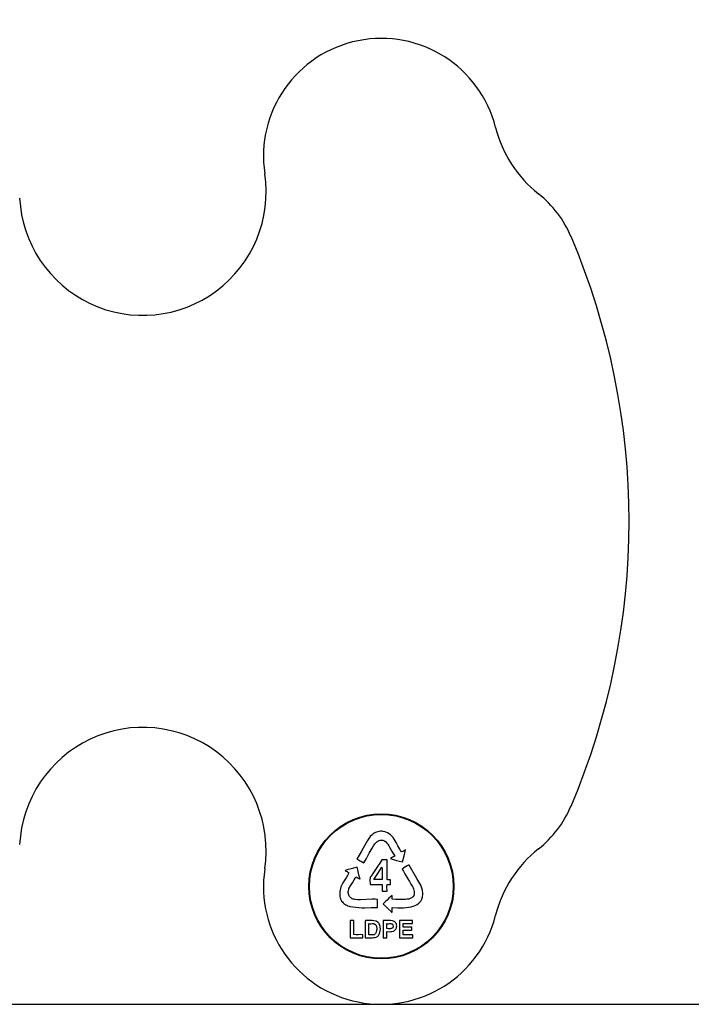
# Model space of a CAD drawing. Units: millimetres. Extents: x 0 to 15438, y 0 to 8400.
# Drawn here: x 4678 to 4863, y 3669 to 3941 of the extents above; entities that cross this region are included whole.
import ezdxf

# ---------------------------------------------------------------- set-up
doc = ezdxf.new("R2010")
doc.units = ezdxf.units.MM
doc.header["$MEASUREMENT"] = 0
for name, color, linetype in [('P001', 131, 'Continuous'), ('P_2DIM', 6, 'Continuous'), ('P_7THICK', 7, 'Continuous')]:
    doc.layers.add(name, color=color, linetype=linetype)
doc.styles.add('BIGFONT', font='simplex.shx', dxfattribs={"bigfont": 'bigfont.shx'})
doc.dimstyles.new('DIMBIGFONT$0', dxfattribs={"dimscale": 20, "dimtxt": 3, "dimasz": 2, "dimexe": 1.5, "dimexo": 3, "dimgap": 0.75, "dimtad": 1, "dimdec": 1, "dimdsep": 46, "dimtxsty": 'BIGFONT', "dimsah": 1, "dimcen": 0, "dimclrt": 230, "dimadec": 1, "dimazin": 2, "dimtfac": 0.6, "dimtdec": 1, "dimtofl": 0, "dimtmove": 2, "dimatfit": 3, "dimfxl": 1, "dimtvp": 1, "dimtolj": 1, "dimarcsym": 0})

# ---------------------------------------------------------------- blocks, each defined once
blk = doc.blocks.new('*D137')
at = {"layer": 'Defpoints', "color": 0}
for p in [(4845.91, 4054.21), (4845.91, 3968.71), (4445.33, 3935.5)]:
    blk.add_point(p, dxfattribs=at)
at = {"layer": 'P_2DIM', "color": 0, "lineweight": -2}
for p, q in [((4445.33, 3995.5), (4445.33, 4084.21)), ((4845.91, 4028.71), (4845.91, 4084.21)), ((4485.33, 4054.21), (4805.91, 4054.21))]:
    blk.add_line(p, q, dxfattribs=at)
at = {"layer": 'P_2DIM', "color": 0}
for points in [[(4485.33, 4060.88), (4485.33, 4047.55), (4445.33, 4054.21)], [(4805.91, 4047.55), (4805.91, 4060.88), (4845.91, 4054.21)]]:
    blk.add_solid(points, dxfattribs=at)
at = {"layer": 'P_2DIM', "color": 230, "insert": (4517.92, 4177.32), "char_height": 60, "attachment_point": 1, "style": 'BIGFONT'}
blk.add_mtext('\\A1;\\A1;(401)', dxfattribs=at)

msp = doc.modelspace()

# ---------------------------------------------------------------- linework, layer by layer
at = {"layer": 'P001'}
for p, q in [((4774.77, 3715.5), (4773.96, 3714.37)), ((4775.28, 3716), (4774.77, 3715.5)), ((4775.56, 3716.22), (4775.28, 3716)), ((4775.84, 3716.41), (4775.56, 3716.22)), ((4776.16, 3716.6), (4775.84, 3716.41)), ((4776.47, 3716.72), (4776.16, 3716.6)), ((4776.81, 3716.85), (4776.47, 3716.72)), ((4777.19, 3716.94), (4776.81, 3716.85)), ((4777.6, 3716.97), (4777.19, 3716.94)), ((4778.01, 3716.97), (4777.6, 3716.97)), ((4778.29, 3716.94), (4778.01, 3716.97)), ((4778.86, 3716.82), (4778.29, 3716.94)), ((4779.08, 3716.72), (4778.86, 3716.82)), ((4779.55, 3716.53), (4779.08, 3716.72)), ((4779.99, 3716.25), (4779.55, 3716.53)), ((4780.36, 3715.94), (4779.99, 3716.25)), ((4780.71, 3715.59), (4780.36, 3715.94)), ((4781.05, 3715.21), (4780.71, 3715.59)), ((4773.64, 3713.8), (4772.29, 3711.51)), ((4773.96, 3714.37), (4773.64, 3713.8)), ((4775.24, 3712.29), (4775.65, 3712.95)), ((4775.65, 3712.95), (4776.03, 3713.52)), ((4776.03, 3713.52), (4776.28, 3713.8)), ((4776.28, 3713.8), (4776.56, 3714.05)), ((4776.56, 3714.05), (4776.88, 3714.27)), ((4776.88, 3714.27), (4777.19, 3714.43)), ((4777.19, 3714.43), (4777.47, 3714.49)), ((4777.47, 3714.49), (4777.73, 3714.52)), ((4777.73, 3714.52), (4777.98, 3714.52)), ((4777.98, 3714.52), (4778.23, 3714.49)), ((4778.23, 3714.49), (4778.42, 3714.43)), ((4778.42, 3714.43), (4778.64, 3714.3)), ((4778.64, 3714.3), (4779.01, 3714.05)), ((4779.01, 3714.05), (4779.33, 3713.71)), ((4779.33, 3713.71), (4779.61, 3713.36)), ((4779.61, 3713.36), (4779.86, 3712.98)), ((4779.86, 3712.98), (4780.05, 3712.61)), ((4780.05, 3712.61), (4780.8, 3711.32)), ((4781.37, 3714.77), (4781.05, 3715.21)), ((4781.62, 3714.33), (4781.37, 3714.77)), ((4781.9, 3713.9), (4781.62, 3714.33)), ((4782.4, 3712.95), (4781.9, 3713.9)), ((4782.87, 3712.07), (4782.4, 3712.95)), ((4771.67, 3710.41), (4771.07, 3709.31)), ((4772.29, 3711.51), (4771.67, 3710.41)), ((4773.71, 3709.47), (4774.49, 3710.91)), ((4774.49, 3710.91), (4775.24, 3712.29)), ((4780.8, 3711.32), (4781.49, 3710.1)), ((4781.18, 3709.94), (4780.9, 3709.78)), ((4781.49, 3710.1), (4781.18, 3709.94)), ((4783.13, 3711.67), (4782.87, 3712.07)), ((4783.41, 3711.26), (4783.13, 3711.67)), ((4783.69, 3711.38), (4783.41, 3711.26)), ((4783.66, 3708.49), (4784.1, 3710.19)), ((4783.94, 3711.51), (4783.69, 3711.38)), ((4784.19, 3711.67), (4783.94, 3711.51)), ((4784.1, 3710.19), (4784.29, 3711.04)), ((4784.44, 3711.85), (4784.19, 3711.67)), ((4784.29, 3711.04), (4784.38, 3711.45)), ((4784.38, 3711.45), (4784.44, 3711.85)), ((4771.07, 3709.31), (4771.54, 3709.06)), ((4771.54, 3709.06), (4772.01, 3708.78)), ((4772.01, 3708.78), (4772.51, 3708.49)), ((4772.51, 3708.49), (4773.02, 3708.24)), ((4773.02, 3708.24), (4773.71, 3709.47)), ((4776.72, 3707.24), (4775.43, 3705.29)), ((4777.38, 3708.18), (4776.72, 3707.24)), ((4777.98, 3709.06), (4777.38, 3708.18)), ((4779.39, 3709.06), (4777.98, 3709.06)), ((4779.39, 3703.63), (4779.39, 3709.06)), ((4780.9, 3709.78), (4780.33, 3709.41)), ((4780.33, 3709.41), (4781.18, 3709.19)), ((4781.18, 3709.19), (4782, 3708.93)), ((4782, 3708.93), (4782.81, 3708.71)), ((4782.81, 3708.71), (4783.66, 3708.49)), ((4784.95, 3707.4), (4784.48, 3707.14)), ((4785.45, 3707.68), (4784.95, 3707.4)), ((4785.48, 3707.68), (4785.45, 3707.68)), ((4785.51, 3707.65), (4785.48, 3707.68)), ((4787.62, 3703.94), (4785.51, 3707.65)), ((4768.62, 3706.42), (4767.8, 3706.14)), ((4767.8, 3706.14), (4768.05, 3705.98)), ((4768.05, 3705.98), (4768.34, 3705.83)), ((4768.49, 3704.79), (4768.09, 3704.13)), ((4768.34, 3705.83), (4768.59, 3705.7)), ((4768.68, 3705.17), (4768.49, 3704.79)), ((4768.59, 3705.7), (4768.84, 3705.51)), ((4769.44, 3706.64), (4768.62, 3706.42)), ((4768.84, 3705.51), (4768.68, 3705.17)), ((4771.1, 3707.11), (4769.44, 3706.64)), ((4771.32, 3706.3), (4771.1, 3707.11)), ((4771.54, 3705.45), (4771.32, 3706.3)), ((4771.73, 3704.6), (4771.54, 3705.45)), ((4771.95, 3703.82), (4771.73, 3704.6)), ((4774.99, 3704.63), (4774.77, 3704.29)), ((4775.43, 3705.29), (4774.99, 3704.63)), ((4775.75, 3703.63), (4776.31, 3704.51)), ((4776.31, 3704.51), (4776.85, 3705.35)), ((4776.85, 3705.35), (4777.98, 3707.11)), ((4777.98, 3707.11), (4778.01, 3706.27)), ((4778.01, 3706.27), (4778.04, 3705.39)), ((4778.04, 3705.39), (4778.01, 3704.51)), ((4778.01, 3704.51), (4778.01, 3703.63)), ((4784.01, 3706.86), (4783.53, 3706.55)), ((4783.53, 3706.55), (4783.94, 3705.92)), ((4783.94, 3705.92), (4784.32, 3705.26)), ((4784.48, 3707.14), (4784.01, 3706.86)), ((4784.32, 3705.26), (4785.1, 3703.82)), ((4766.99, 3702.37), (4766.67, 3701.62)), ((4767.21, 3702.75), (4766.99, 3702.37)), ((4768.09, 3704.13), (4767.21, 3702.75)), ((4768.87, 3701.15), (4769.31, 3701.96)), ((4769.31, 3701.96), (4769.81, 3702.78)), ((4769.81, 3702.78), (4770.35, 3703.6)), ((4770.35, 3703.6), (4770.57, 3704)), ((4770.57, 3704), (4770.79, 3704.38)), ((4770.79, 3704.38), (4771.1, 3704.26)), ((4771.1, 3704.26), (4771.38, 3704.07)), ((4771.38, 3704.07), (4771.82, 3703.85)), ((4771.82, 3703.85), (4771.95, 3703.82)), ((4774.68, 3704.04), (4774.62, 3703.6)), ((4774.62, 3703.6), (4774.65, 3703.16)), ((4774.65, 3703.16), (4774.71, 3702.72)), ((4774.71, 3704.16), (4774.68, 3704.04)), ((4774.71, 3702.5), (4774.68, 3702.28)), ((4774.68, 3702.28), (4778.01, 3702.28)), ((4774.77, 3704.29), (4774.71, 3704.16)), ((4774.71, 3702.72), (4774.71, 3702.5)), ((4778.01, 3703.63), (4775.75, 3703.63)), ((4778.01, 3702.28), (4778.01, 3700.43)), ((4779.36, 3701.84), (4779.42, 3702.28)), ((4779.36, 3701.37), (4779.36, 3701.84)), ((4779.58, 3703.57), (4779.39, 3703.63)), ((4779.42, 3702.28), (4780.36, 3702.28)), ((4780.36, 3703.57), (4779.58, 3703.57)), ((4780.36, 3702.28), (4780.36, 3703.57)), ((4785.1, 3703.82), (4785.54, 3703.09)), ((4785.54, 3703.09), (4785.98, 3702.4)), ((4785.98, 3702.4), (4786.39, 3701.71)), ((4788.15, 3703.03), (4787.62, 3703.94)), ((4788.43, 3702.56), (4788.15, 3703.03)), ((4788.68, 3702.06), (4788.43, 3702.56)), ((4788.9, 3701.56), (4788.68, 3702.06)), ((4766.36, 3700.33), (4766.33, 3699.86)), ((4766.33, 3699.86), (4766.36, 3699.36)), ((4766.42, 3700.8), (4766.36, 3700.33)), ((4766.36, 3699.36), (4766.39, 3698.98)), ((4766.52, 3701.21), (4766.42, 3700.8)), ((4766.67, 3701.62), (4766.52, 3701.21)), ((4768.68, 3700.33), (4768.71, 3700.61)), ((4768.68, 3700.08), (4768.68, 3700.33)), ((4768.71, 3699.83), (4768.68, 3700.08)), ((4768.71, 3700.61), (4768.81, 3700.86)), ((4768.75, 3699.61), (4768.71, 3699.83)), ((4768.93, 3699.17), (4768.75, 3699.61)), ((4768.81, 3700.86), (4768.87, 3701.15)), ((4769.06, 3698.98), (4768.93, 3699.17)), ((4778.01, 3700.43), (4779.39, 3700.43)), ((4779.39, 3700.86), (4779.36, 3701.37)), ((4779.39, 3700.43), (4779.39, 3700.86)), ((4780.77, 3699.29), (4780.33, 3698.92)), ((4780.77, 3698.2), (4780.77, 3699.29)), ((4786.39, 3701.71), (4786.55, 3701.4)), ((4786.55, 3701.4), (4786.71, 3701.05)), ((4786.74, 3699.26), (4786.55, 3698.95)), ((4786.71, 3701.05), (4786.89, 3700.36)), ((4786.86, 3699.64), (4786.74, 3699.26)), ((4786.89, 3699.86), (4786.86, 3699.64)), ((4786.89, 3700.36), (4786.89, 3699.86)), ((4789.06, 3700.99), (4788.9, 3701.56)), ((4789.15, 3700.71), (4789.06, 3700.99)), ((4789.12, 3698.79), (4789.19, 3699.11)), ((4789.19, 3700.43), (4789.15, 3700.71)), ((4789.22, 3700.11), (4789.19, 3700.43)), ((4789.19, 3699.11), (4789.22, 3699.42)), ((4789.22, 3699.42), (4789.22, 3700.11)), ((4766.39, 3698.98), (4766.48, 3698.64)), ((4766.48, 3698.64), (4766.58, 3698.32)), ((4766.58, 3698.32), (4766.7, 3698.01)), ((4766.7, 3698.01), (4766.86, 3697.72)), ((4766.86, 3697.72), (4767.05, 3697.47)), ((4767.05, 3697.47), (4767.27, 3697.25)), ((4767.27, 3697.25), (4767.49, 3697.07)), ((4767.49, 3697.07), (4767.74, 3696.88)), ((4767.74, 3696.88), (4767.99, 3696.72)), ((4767.99, 3696.72), (4768.31, 3696.56)), ((4768.31, 3696.56), (4768.59, 3696.44)), ((4768.59, 3696.44), (4768.93, 3696.31)), ((4769.22, 3698.79), (4769.06, 3698.98)), ((4769.37, 3698.64), (4769.22, 3698.79)), ((4769.56, 3698.48), (4769.37, 3698.64)), ((4769.78, 3698.35), (4769.56, 3698.48)), ((4770.03, 3698.26), (4769.78, 3698.35)), ((4770.28, 3698.2), (4770.03, 3698.26)), ((4770.57, 3698.16), (4770.28, 3698.2)), ((4771.26, 3698.1), (4770.57, 3698.16)), ((4772.04, 3698.07), (4771.26, 3698.1)), ((4775.24, 3698.2), (4772.04, 3698.07)), ((4776.06, 3698.2), (4775.24, 3698.2)), ((4776.78, 3698.16), (4776.06, 3698.2)), ((4776.78, 3695.94), (4776.78, 3698.16)), ((4778.32, 3697), (4778.29, 3696.94)), ((4778.29, 3696.94), (4778.38, 3696.81)), ((4778.38, 3697.07), (4778.32, 3697)), ((4778.54, 3697.25), (4778.38, 3697.07)), ((4778.38, 3696.81), (4778.57, 3696.66)), ((4778.92, 3697.57), (4778.54, 3697.25)), ((4778.57, 3696.66), (4778.92, 3696.34)), ((4779.39, 3698.01), (4778.92, 3697.57)), ((4778.92, 3696.34), (4779.73, 3695.56)), ((4779.86, 3698.48), (4779.39, 3698.01)), ((4780.33, 3698.92), (4779.86, 3698.48)), ((4781.81, 3698.16), (4780.77, 3698.2)), ((4782.91, 3698.13), (4781.81, 3698.16)), ((4784.44, 3698.13), (4782.91, 3698.13)), ((4784.95, 3698.2), (4784.44, 3698.13)), ((4785.39, 3698.29), (4784.95, 3698.2)), ((4785.79, 3698.42), (4785.39, 3698.29)), ((4786.14, 3698.6), (4785.79, 3698.42)), ((4786.3, 3698.7), (4786.14, 3698.6)), ((4786.55, 3698.95), (4786.3, 3698.7)), ((4786.61, 3696.31), (4787.18, 3696.53)), ((4787.18, 3696.53), (4787.46, 3696.66)), ((4787.46, 3696.66), (4787.71, 3696.81)), ((4787.71, 3696.81), (4788.15, 3697.13)), ((4788.15, 3697.13), (4788.53, 3697.51)), ((4788.53, 3697.51), (4788.68, 3697.72)), ((4788.68, 3697.72), (4788.93, 3698.23)), ((4788.93, 3698.23), (4789.06, 3698.51)), ((4789.06, 3698.51), (4789.12, 3698.79)), ((4768.93, 3696.31), (4769.25, 3696.22)), ((4769.25, 3696.22), (4769.97, 3696.09)), ((4769.97, 3696.09), (4770.75, 3696)), ((4770.75, 3696), (4771.57, 3695.94)), ((4771.57, 3695.94), (4772.39, 3695.9)), ((4772.39, 3695.9), (4773.27, 3695.9)), ((4773.27, 3695.9), (4775.03, 3695.94)), ((4775.03, 3695.94), (4776.78, 3695.94)), ((4779.73, 3695.56), (4780.52, 3694.84)), ((4780.52, 3694.84), (4780.61, 3694.68)), ((4780.61, 3694.68), (4780.68, 3694.65)), ((4780.68, 3694.65), (4780.74, 3694.65)), ((4780.74, 3694.65), (4780.77, 3694.68)), ((4780.77, 3695.94), (4782.37, 3695.87)), ((4780.77, 3694.68), (4780.77, 3695.94)), ((4782.37, 3695.87), (4783.16, 3695.87)), ((4783.16, 3695.87), (4783.91, 3695.9)), ((4783.91, 3695.9), (4784.66, 3695.97)), ((4784.66, 3695.97), (4785.36, 3696.03)), ((4785.36, 3696.03), (4786.01, 3696.15)), ((4786.01, 3696.15), (4786.61, 3696.31)), ((4769.25, 3692.32), (4769.25, 3687.61)), ((4770.25, 3692.32), (4769.25, 3692.32)), ((4770.25, 3688.53), (4770.25, 3692.32)), ((4773.42, 3692.26), (4773.39, 3692.17)), ((4773.39, 3692.17), (4773.39, 3687.61)), ((4773.46, 3692.32), (4773.42, 3692.29)), ((4773.42, 3692.29), (4773.42, 3692.26)), ((4775.24, 3692.32), (4773.46, 3692.32)), ((4774.37, 3690.79), (4774.4, 3691.51)), ((4774.4, 3691.51), (4774.65, 3691.48)), ((4774.65, 3691.48), (4774.9, 3691.48)), ((4774.9, 3691.48), (4775.28, 3691.51)), ((4775.78, 3692.29), (4775.24, 3692.32)), ((4775.28, 3691.51), (4775.59, 3691.51)), ((4775.59, 3691.51), (4775.78, 3691.48)), ((4776.25, 3692.2), (4775.78, 3692.29)), ((4775.78, 3691.48), (4775.94, 3691.41)), ((4775.94, 3691.41), (4776.25, 3691.16)), ((4776.44, 3692.14), (4776.25, 3692.2)), ((4776.25, 3691.16), (4776.44, 3690.79)), ((4776.66, 3692.04), (4776.44, 3692.14)), ((4776.97, 3691.79), (4776.66, 3692.04)), ((4777.13, 3691.6), (4776.97, 3691.79)), ((4777.25, 3691.41), (4777.13, 3691.6)), ((4777.35, 3691.19), (4777.25, 3691.41)), ((4777.47, 3690.75), (4777.35, 3691.19)), ((4778.32, 3692.32), (4778.29, 3691.16)), ((4778.29, 3691.16), (4778.29, 3687.61)), ((4780.3, 3692.32), (4778.32, 3692.32)), ((4779.3, 3690.16), (4779.3, 3691.51)), ((4779.3, 3691.51), (4779.48, 3691.48)), ((4779.48, 3691.48), (4779.7, 3691.48)), ((4779.7, 3691.48), (4780.08, 3691.51)), ((4780.08, 3691.51), (4780.27, 3691.54)), ((4780.27, 3691.54), (4780.46, 3691.51)), ((4780.87, 3692.26), (4780.3, 3692.32)), ((4780.46, 3691.51), (4780.61, 3691.48)), ((4780.61, 3691.48), (4780.77, 3691.41)), ((4780.77, 3691.41), (4780.9, 3691.32)), ((4781.12, 3692.2), (4780.87, 3692.26)), ((4780.9, 3691.32), (4781.02, 3691.07)), ((4781.02, 3691.07), (4781.05, 3690.91)), ((4781.05, 3690.91), (4781.05, 3690.6)), ((4781.34, 3692.1), (4781.12, 3692.2)), ((4781.56, 3691.98), (4781.34, 3692.1)), ((4781.71, 3691.82), (4781.56, 3691.98)), ((4781.84, 3691.66), (4781.71, 3691.82)), ((4781.96, 3691.45), (4781.84, 3691.66)), ((4782.03, 3691.16), (4781.96, 3691.45)), ((4782.06, 3690.88), (4782.03, 3691.16)), ((4782.84, 3692.32), (4782.84, 3687.61)), ((4786.42, 3692.32), (4782.84, 3692.32)), ((4783.82, 3691.29), (4783.85, 3691.51)), ((4783.82, 3690.5), (4783.82, 3691.29)), ((4783.85, 3691.51), (4786.42, 3691.51)), ((4786.42, 3691.51), (4786.42, 3692.32)), ((4770.82, 3688.46), (4770.25, 3688.53)), ((4771.45, 3688.46), (4770.82, 3688.46)), ((4772.07, 3688.49), (4771.45, 3688.46)), ((4772.67, 3688.46), (4772.07, 3688.49)), ((4772.67, 3687.61), (4772.67, 3688.46)), ((4774.37, 3688.43), (4774.37, 3690.79)), ((4775.15, 3688.43), (4774.37, 3688.43)), ((4775.5, 3688.4), (4775.15, 3688.43)), ((4775.81, 3688.46), (4775.5, 3688.4)), ((4776.06, 3688.65), (4775.81, 3688.46)), ((4776.19, 3688.81), (4776.06, 3688.65)), ((4776.38, 3689.18), (4776.19, 3688.81)), ((4776.5, 3689.62), (4776.38, 3689.18)), ((4776.44, 3690.79), (4776.5, 3690.57)), ((4776.5, 3690.57), (4776.53, 3690.35)), ((4776.53, 3689.88), (4776.5, 3689.62)), ((4776.53, 3690.35), (4776.53, 3689.88)), ((4776.72, 3687.99), (4777, 3688.27)), ((4777, 3688.27), (4777.13, 3688.43)), ((4777.13, 3688.43), (4777.22, 3688.62)), ((4777.22, 3688.62), (4777.41, 3689.06)), ((4777.41, 3689.06), (4777.51, 3689.53)), ((4777.51, 3690.53), (4777.47, 3690.75)), ((4777.54, 3690.03), (4777.51, 3690.53)), ((4777.51, 3689.53), (4777.54, 3690.03)), ((4779.73, 3690.09), (4779.3, 3690.16)), ((4779.3, 3688.93), (4779.33, 3689.34)), ((4779.3, 3687.61), (4779.3, 3688.93)), ((4779.33, 3689.34), (4779.92, 3689.28)), ((4780.21, 3690.09), (4779.73, 3690.09)), ((4779.92, 3689.28), (4780.46, 3689.31)), ((4780.43, 3690.13), (4780.21, 3690.09)), ((4780.61, 3690.16), (4780.43, 3690.13)), ((4780.46, 3689.31), (4780.71, 3689.34)), ((4780.8, 3690.22), (4780.61, 3690.16)), ((4780.71, 3689.34), (4781.15, 3689.47)), ((4780.93, 3690.31), (4780.8, 3690.22)), ((4780.99, 3690.44), (4780.93, 3690.31)), ((4781.05, 3690.6), (4780.99, 3690.44)), ((4781.15, 3689.47), (4781.34, 3689.56)), ((4781.34, 3689.56), (4781.49, 3689.66)), ((4781.49, 3689.66), (4781.74, 3689.91)), ((4781.74, 3689.91), (4781.87, 3690.06)), ((4781.87, 3690.06), (4782, 3690.44)), ((4782, 3690.44), (4782.03, 3690.63)), ((4782.03, 3690.63), (4782.06, 3690.88)), ((4786.2, 3690.5), (4783.82, 3690.5)), ((4783.82, 3689.4), (4783.85, 3689.69)), ((4783.82, 3688.43), (4783.82, 3689.4)), ((4786.52, 3688.43), (4783.82, 3688.43)), ((4783.85, 3689.69), (4786.2, 3689.69)), ((4786.2, 3689.69), (4786.2, 3690.5)), ((4786.52, 3687.61), (4786.52, 3688.43)), ((4769.25, 3687.61), (4772.67, 3687.61)), ((4773.39, 3687.61), (4775.28, 3687.61)), ((4775.28, 3687.61), (4775.68, 3687.65)), ((4775.68, 3687.65), (4776.06, 3687.71)), ((4776.06, 3687.71), (4776.41, 3687.8)), ((4776.41, 3687.8), (4776.72, 3687.99)), ((4778.29, 3687.61), (4779.3, 3687.61)), ((4782.84, 3687.61), (4786.52, 3687.61))]:
    msp.add_line(p, q, dxfattribs=at)
for radius in [20, 19.82]:
    msp.add_circle((4777.8, 3701.77), radius, dxfattribs=at)
for centre, radius, start, end in [((4777.8, 3903), 32.5, 14.17, 188.502), ((4842.28, 3919.28), 34, 194.17, 231.5705), ((4712.03, 3893.17), 34, 182.834, 8.502), ((4802.5, 3869.15), 30, 23.0523, 51.5705), ((4645.62, 3802.39), 200.5, 336.9477, 23.0523), ((4712.03, 3711.6), 34, 351.498, 177.166), ((4802.5, 3735.62), 30, 308.4295, 336.9477), ((4842.28, 3685.49), 34, 128.4295, 165.83), ((4777.8, 3701.77), 32.5, 171.498, 345.83)]:
    msp.add_arc(centre, radius, start, end, dxfattribs=at)
at = {"layer": 'P_7THICK'}
msp.add_line((4127.22, 3669.27), (5447.96, 3669.27), dxfattribs=at)

# ---------------------------------------------------------------- dimensions: what is measured, and where the dimension line sits
at = {"layer": 'P_2DIM'}
dim = msp.add_linear_dim(base=(4845.91, 4054.21), p1=(4445.33, 3935.5), p2=(4845.91, 3968.71), angle=180, text='\\A1;(<>)', dimstyle='DIMBIGFONT$0', override={"dimdec": 0}, dxfattribs=at)
dim.commit()
dim.dimension.update_dxf_attribs({"geometry": '*D137', "text_midpoint": (4627.92, 4131.6), "dimtype": 160})

doc.saveas('drawing.dxf')
